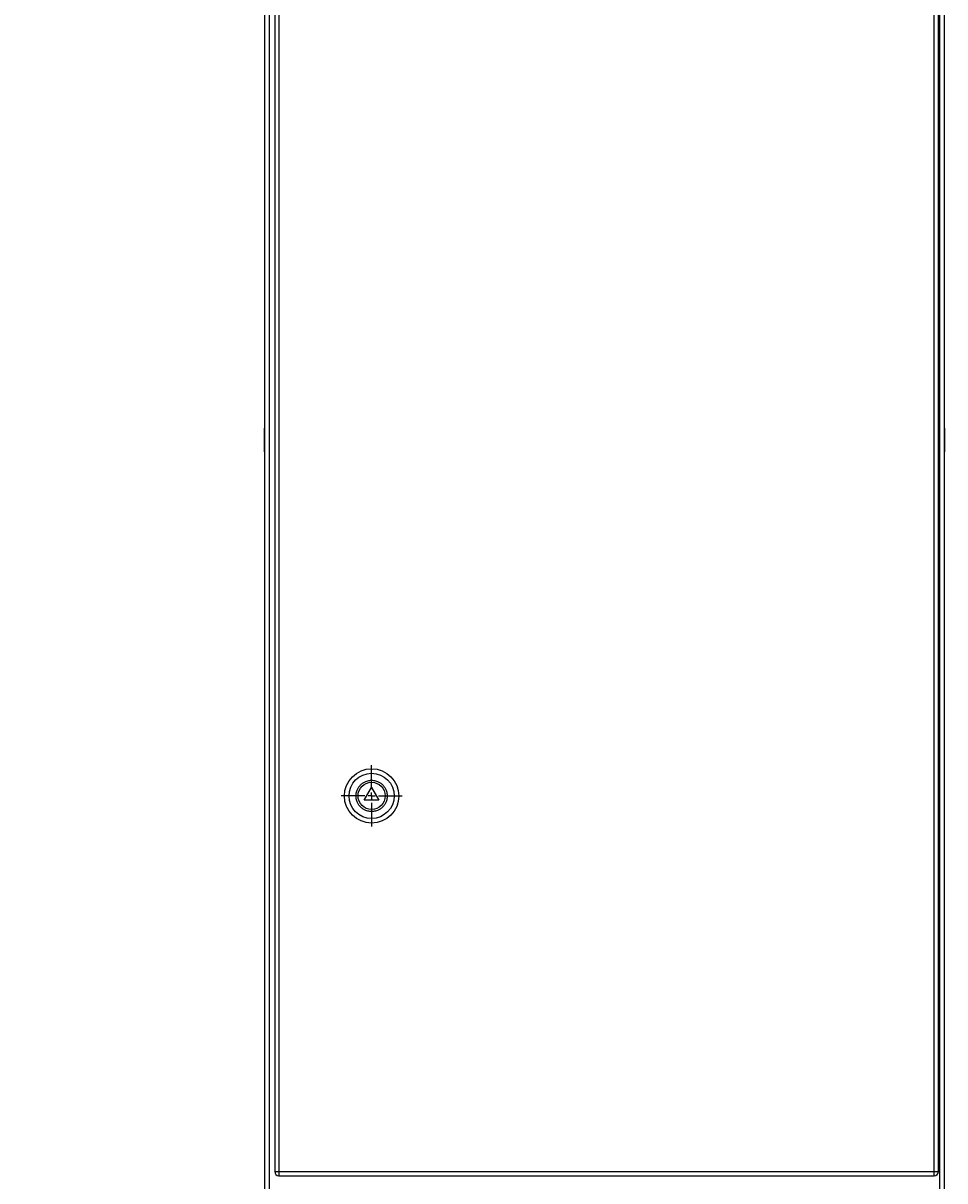
# Model space of a CAD drawing. Units: millimetres. Extents: x -4478 to -357, y -4062 to -217.
# Drawn here: x -3935 to -3393, y -2820 to -2139 of the extents above; entities that cross this region are included whole.
import ezdxf

# ---------------------------------------------------------------- set-up
doc = ezdxf.new("R2010")
doc.units = ezdxf.units.MM
doc.header["$PDSIZE"] = -1
doc.styles.add('SLDTEXTSTYLE0', font='TXT', dxfattribs={"width": 0.7})
doc.dimstyles.new('SLDDIMSTYLE0', dxfattribs={"dimtxt": 3.5, "dimasz": 4, "dimexe": 0, "dimexo": 0.0625, "dimgap": 0.875, "dimtad": 2, "dimlfac": 20, "dimrnd": 1e-09, "dimzin": 12, "dimdsep": 46, "dimtxsty": 'SLDTEXTSTYLE0', "dimsah": 1, "dimcen": 0.09, "dimadec": 0, "dimazin": 3, "dimtfac": 1, "dimtofl": 0, "dimtmove": 0, "dimatfit": 3, "dimfxl": 0, "dimfrac": 2, "dimtolj": 1, "dimtzin": 12, "dimarcsym": 0})

# ---------------------------------------------------------------- blocks, each defined once
blk = doc.blocks.new('_D')
at = {"color": 0, "lineweight": -2, "transparency": 16777216}
for p, q in [((-3793.53, -1192.46), (-4257.1, -1192.46)), ((-4257.1, -2989.46), (-4257.1, -1196.46)), ((-3790.53, -2993.46), (-4257.1, -2993.46))]:
    blk.add_line(p, q, dxfattribs=at)
at = {"color": 0, "lineweight": 30, "transparency": 16777216}
for points in [[(-4257.77, -1196.46), (-4256.43, -1196.46), (-4257.1, -1192.46)], [(-4257.77, -2989.46), (-4256.43, -2989.46), (-4257.1, -2993.46)]]:
    blk.add_solid(points, dxfattribs=at)
at = {"layer": 'Defpoints', "color": 0, "lineweight": 30, "transparency": 16777216}
for p in [(-4257.1, -1192.46), (-3793.47, -1192.46), (-3790.47, -2993.46)]:
    blk.add_point(p, dxfattribs=at)
at = {"color": 0, "transparency": 16777216, "insert": (-4267.97, -2092.96), "char_height": 3.5, "attachment_point": 2, "rotation": 90, "style": 'SLDTEXTSTYLE0'}
blk.add_mtext('\\A1;{\\H2.85714x;1801}', dxfattribs=at)
blk = doc.blocks.new('_D_1')
at = {"color": 0, "lineweight": -2, "transparency": 16777216}
for p, q in [((-3765.53, -1137.46), (-4466.58, -1137.46)), ((-4466.58, -1141.46), (-4466.58, -2989.46)), ((-3790.53, -2993.46), (-4466.58, -2993.46))]:
    blk.add_line(p, q, dxfattribs=at)
at = {"color": 0, "lineweight": 30, "transparency": 16777216}
for points in [[(-4467.24, -1141.46), (-4465.91, -1141.46), (-4466.58, -1137.46)], [(-4467.24, -2989.46), (-4465.91, -2989.46), (-4466.58, -2993.46)]]:
    blk.add_solid(points, dxfattribs=at)
at = {"layer": 'Defpoints', "color": 0, "lineweight": 30, "transparency": 16777216}
for p in [(-3765.47, -1137.46), (-4466.58, -2993.46), (-3790.47, -2993.46)]:
    blk.add_point(p, dxfattribs=at)
at = {"color": 0, "transparency": 16777216, "insert": (-4477.45, -2065.46), "char_height": 3.5, "attachment_point": 2, "rotation": 90, "style": 'SLDTEXTSTYLE0'}
blk.add_mtext('\\A1;{\\H2.85714x;1856}', dxfattribs=at)
blk = doc.blocks.new('SW_CENTERMARKSYMBOL_3')
at = {"color": 0}
for p, q in [((0, 0.2), (0, 0.9)), ((-0.2, 0), (-0.9, 0)), ((0, 0), (-0.1, 0)), ((0, 0), (0, 0.1)), ((0, 0), (0, -0.1)), ((0, 0), (0.1, 0)), ((0.2, 0), (0.9, 0)), ((0, -0.2), (0, -0.9))]:
    blk.add_line(p, q, dxfattribs=at)

msp = doc.modelspace()

# ---------------------------------------------------------------- linework, layer by layer
at = {"color": 7, "linetype": 'Continuous', "lineweight": 25}
for p, q in [((-3793.46907, -1201.91094), (-3793.46907, -2990.45857)), ((-3393.46907, -2990.45857), (-3393.46907, -1201.91094)), ((-3787.46907, -1372.95857), (-3787.46907, -2814.95857)), ((-3784.96907, -1372.95857), (-3784.96907, -2814.95857)), ((-3399.46907, -2814.95857), (-3399.46907, -1372.95857)), ((-3396.96907, -2814.95857), (-3396.96907, -1372.95857)), ((-3793.46907, -2377.70857), (-3793.66907, -2377.50857)), ((-3793.66907, -2377.50857), (-3793.66907, -2384.45857)), ((-3393.26907, -2377.50857), (-3393.46907, -2377.70857)), ((-3393.26907, -2391.40857), (-3393.26907, -2377.50857)), ((-3793.66907, -2384.45857), (-3793.66907, -2391.40857)), ((-3793.66907, -2391.40857), (-3793.46907, -2391.20857)), ((-3393.46907, -2391.20857), (-3393.26907, -2391.40857)), ((-3734.79919, -2596.45857), (-3730.46907, -2588.95857)), ((-3730.46907, -2588.95857), (-3726.13894, -2596.45857)), ((-3726.13894, -2596.45857), (-3734.79919, -2596.45857)), ((-3787.46907, -2814.95857), (-3784.96907, -2814.95857)), ((-3784.96907, -2814.95857), (-3399.46907, -2814.95857)), ((-3784.96907, -2814.95857), (-3784.96907, -2817.45857)), ((-3784.96907, -2817.45857), (-3399.46907, -2817.45857)), ((-3399.46907, -2814.95857), (-3396.96907, -2814.95857)), ((-3399.46907, -2817.45857), (-3399.46907, -2814.95857))]:
    msp.add_line(p, q, dxfattribs=at)
at = {"color": 8, "linetype": 'Continuous', "lineweight": 25}
for p, q in [((-3790.46907, -2990.45857), (-3790.46907, -1203.84762)), ((-3396.46907, -1203.84762), (-3396.46907, -2990.45857))]:
    msp.add_line(p, q, dxfattribs=at)
at = {"color": 7, "linetype": 'Continuous', "lineweight": 25}
for radius in [16, 13.29168, 8]:
    msp.add_circle((-3730.46907, -2593.95857), radius, dxfattribs=at)
for centre, start, end in [((-3784.96907, -2814.95857), 180, 270), ((-3399.46907, -2814.95857), 270, 0)]:
    msp.add_arc(centre, 2.5, start, end, dxfattribs=at)
for points, knots in [([(-3739.66499, -2593.95857), (-3739.65181, -2593.58472), (-3739.62504, -2592.82542), (-3739.40419, -2591.68736), (-3739.06997, -2590.64643), (-3738.64829, -2589.7211), (-3738.17562, -2588.91213), (-3737.61957, -2588.14991), (-3736.9829, -2587.44449), (-3736.27759, -2586.80795), (-3735.51521, -2586.25185), (-3734.70639, -2585.77919), (-3733.7809, -2585.35792), (-3732.74002, -2585.02156), (-3731.60194, -2584.80893), (-3730.46891, -2584.73987), (-3729.33587, -2584.80893), (-3728.19781, -2585.02168), (-3727.15692, -2585.35803), (-3726.23159, -2585.77927), (-3725.42262, -2586.25205), (-3724.6604, -2586.80807), (-3723.95498, -2587.44475), (-3723.31845, -2588.15005), (-3722.76232, -2588.91243), (-3722.28976, -2589.72125), (-3721.86805, -2590.64674), (-3721.53385, -2591.68758), (-3721.31313, -2592.82566), (-3721.28634, -2593.5848), (-3721.27315, -2593.95857)], [0, 0, 0, 0, 0.0388189698, 0.0788415217, 0.1199757075, 0.1521487124, 0.1843034811, 0.2171610681, 0.2500000308, 0.2828576172, 0.3156965794, 0.3478695829, 0.3800243501, 0.4211746918, 0.4611933386, 0.5000000306, 0.538823087, 0.5788415217, 0.6199757074, 0.6521487124, 0.684303481, 0.717161068, 0.7500000307, 0.7828576172, 0.8156965794, 0.8478695828, 0.88002435, 0.9211746918, 0.9611892239, 1, 1, 1, 1]), ([(-3721.27315, -2593.95857), (-3721.28633, -2594.33243), (-3721.31309, -2595.09173), (-3721.53395, -2596.22979), (-3721.86816, -2597.27072), (-3722.28985, -2598.19605), (-3722.76252, -2599.00502), (-3723.31857, -2599.76724), (-3723.95524, -2600.47266), (-3724.66054, -2601.10919), (-3725.42292, -2601.6653), (-3726.23175, -2602.13796), (-3727.15723, -2602.55923), (-3728.19811, -2602.89559), (-3729.33619, -2603.10822), (-3730.46922, -2603.17728), (-3731.60226, -2603.10822), (-3732.74032, -2602.89547), (-3733.78121, -2602.55911), (-3734.70654, -2602.13788), (-3735.51551, -2601.6651), (-3736.27773, -2601.10908), (-3736.98315, -2600.4724), (-3737.61968, -2599.7671), (-3738.17581, -2599.00472), (-3738.64837, -2598.19589), (-3739.07009, -2597.27041), (-3739.40429, -2596.22957), (-3739.625, -2595.09149), (-3739.65179, -2594.33235), (-3739.66499, -2593.95857)], [0, 0, 0, 0, 0.03881897, 0.078841522, 0.119975707, 0.152148712, 0.184303481, 0.217161068, 0.250000031, 0.282857617, 0.315696579, 0.347869583, 0.38002435, 0.421174692, 0.461193339, 0.500000031, 0.538823087, 0.578841522, 0.619975707, 0.652148712, 0.684303481, 0.717161068, 0.750000031, 0.782857617, 0.815696579, 0.847869583, 0.88002435, 0.921174692, 0.961189224, 1, 1, 1, 1])]:
    msp.add_open_spline(points, degree=3, knots=knots, dxfattribs=at)

# ---------------------------------------------------------------- block references
at = {"xscale": 20, "yscale": 20, "zscale": 20}
msp.add_blockref('SW_CENTERMARKSYMBOL_3', (-3730.46907, -2593.95857), dxfattribs=at)

# ---------------------------------------------------------------- dimensions: what is measured, and where the dimension line sits
for base, p1, p2, text, picture, middle in [((-4466.57804, -2993.45857), (-3765.46907, -1137.45857), (-3790.46907, -2993.45857), '{\\H2.85714x;1856}', '_D_1', (-4466.57804, -2065.45857)), ((-4257.09961, -1192.45857), (-3790.46907, -2993.45857), (-3793.46907, -1192.45857), '{\\H2.85714x;1801}', '_D', (-4257.09961, -2092.95857))]:
    dim = msp.add_linear_dim(base=base, p1=p1, p2=p2, angle=90, text=text, dimstyle='SLDDIMSTYLE0')
    dim.commit()
    dim.dimension.update_dxf_attribs({"geometry": picture, "text_midpoint": middle, "dimtype": 160})

doc.saveas('drawing.dxf')
